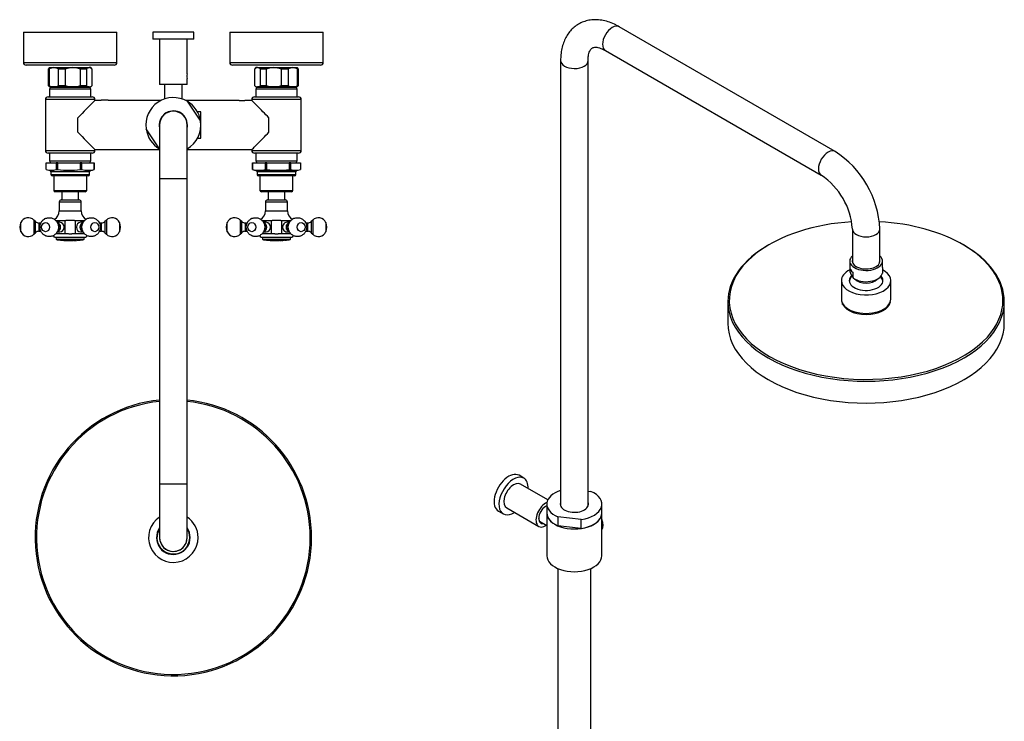
# Model space of a CAD drawing. Units: millimetres. Extents: x -833 to -44, y -1557 to 753.
# Drawn here: x -833 to -117, y -1047 to -537 of the extents above; entities that cross this region are included whole.
import ezdxf

# ---------------------------------------------------------------- set-up
doc = ezdxf.new("R2010")
doc.units = ezdxf.units.MM
for name, color, linetype in [('016019', 7, 'Continuous'), ('036009', 7, 'Continuous'), ('045012', 7, 'Continuous'), ('045013', 7, 'Continuous'), ('045014', 7, 'Continuous'), ('045015A', 7, 'Continuous'), ('045018', 7, 'Continuous'), ('045026', 7, 'Continuous'), ('045116', 7, 'Continuous'), ('045118', 7, 'Continuous'), ('045119', 7, 'Continuous'), ('045121', 7, 'Continuous'), ('056037', 7, 'Continuous'), ('056052', 7, 'Continuous'), ('572001', 7, 'Continuous'), ('572002', 7, 'Continuous'), ('575005', 7, 'Continuous'), ('576001', 7, 'Continuous'), ('576002', 7, 'Continuous'), ('576014', 7, 'Continuous'), ('576015', 7, 'Continuous'), ('576024', 7, 'Continuous'), ('990045', 7, 'Continuous'), ('Default', 7, 'Continuous')]:
    doc.layers.add(name, color=color, linetype=linetype)

# ---------------------------------------------------------------- blocks, each defined once
blk = doc.blocks.new('SE2')
at = {"layer": '016019', "color": 7, "linetype": 'Continuous'}
for p, q in [((-829.94, -546.05), (-761.94, -546.05)), ((-829.94, -546.05), (-829.94, -568.05)), ((-761.94, -568.05), (-761.94, -546.05)), ((-679.94, -546.05), (-611.94, -546.05)), ((-679.94, -546.05), (-679.94, -568.05)), ((-611.94, -568.05), (-611.94, -546.05)), ((-829.94, -568.05), (-761.94, -568.05)), ((-763.94, -570.05), (-827.94, -570.05)), ((-679.94, -568.05), (-611.94, -568.05)), ((-613.94, -570.05), (-677.94, -570.05))]:
    blk.add_line(p, q, dxfattribs=at)
for centre, start, end in [((-827.94, -568.05), 180, 270), ((-763.94, -568.05), 270, 0), ((-677.94, -568.05), 180, 270), ((-613.94, -568.05), 270, 0)]:
    blk.add_arc(centre, 2, start, end, dxfattribs=at)
at = {"layer": '036009', "color": 7, "linetype": 'Continuous'}
for p, q in [((-810.94, -571.85), (-811.94, -572.85)), ((-810.94, -571.85), (-807.83, -571.85)), ((-807.83, -571.85), (-793.97, -571.85)), ((-793.97, -571.85), (-782.08, -571.85)), ((-780.94, -571.85), (-782.08, -571.85)), ((-779.94, -572.85), (-780.94, -571.85)), ((-660.94, -571.85), (-661.94, -572.85)), ((-659.8, -571.85), (-660.94, -571.85)), ((-659.8, -571.85), (-647.91, -571.85)), ((-647.91, -571.85), (-634.05, -571.85)), ((-634.05, -571.85), (-630.94, -571.85)), ((-629.94, -572.85), (-630.94, -571.85)), ((-811.22, -572.85), (-811.94, -572.85)), ((-811.94, -572.85), (-811.94, -584.85)), ((-811.22, -572.85), (-811.22, -584.85)), ((-799.49, -572.85), (-804.44, -572.85)), ((-804.44, -584.85), (-804.44, -572.85)), ((-799.49, -572.85), (-799.49, -584.85)), ((-784.2, -572.85), (-788.45, -572.85)), ((-788.45, -584.85), (-788.45, -572.85)), ((-784.2, -572.85), (-784.2, -584.85)), ((-779.95, -572.85), (-779.94, -572.85)), ((-779.95, -584.85), (-779.95, -572.85)), ((-779.94, -584.85), (-779.94, -572.85)), ((-661.94, -572.85), (-661.93, -572.85)), ((-661.94, -572.85), (-661.94, -584.85)), ((-661.93, -572.85), (-661.93, -584.85)), ((-653.43, -572.85), (-657.68, -572.85)), ((-657.68, -584.85), (-657.68, -572.85)), ((-653.43, -572.85), (-653.43, -584.85)), ((-637.44, -572.85), (-642.39, -572.85)), ((-642.39, -584.85), (-642.39, -572.85)), ((-637.44, -572.85), (-637.44, -584.85)), ((-629.94, -572.85), (-630.65, -572.85)), ((-630.65, -584.85), (-630.65, -572.85)), ((-629.94, -584.85), (-629.94, -572.85)), ((-811.94, -584.85), (-811.22, -584.85)), ((-811.94, -584.85), (-810.94, -585.85)), ((-807.83, -585.85), (-810.94, -585.85)), ((-793.97, -585.85), (-807.83, -585.85)), ((-804.44, -584.85), (-799.49, -584.85)), ((-782.08, -585.85), (-793.97, -585.85)), ((-788.45, -584.85), (-784.2, -584.85)), ((-782.08, -585.85), (-780.94, -585.85)), ((-780.94, -585.85), (-779.94, -584.85)), ((-779.94, -584.85), (-779.95, -584.85)), ((-661.93, -584.85), (-661.94, -584.85)), ((-661.94, -584.85), (-660.94, -585.85)), ((-660.94, -585.85), (-659.8, -585.85)), ((-647.91, -585.85), (-659.8, -585.85)), ((-657.68, -584.85), (-653.43, -584.85)), ((-634.05, -585.85), (-647.91, -585.85)), ((-642.39, -584.85), (-637.44, -584.85)), ((-630.94, -585.85), (-634.05, -585.85)), ((-630.94, -585.85), (-629.94, -584.85)), ((-630.65, -584.85), (-629.94, -584.85))]:
    blk.add_line(p, q, dxfattribs=at)
for centre, radius, start, end in [((-807.7, -578.55), 6.71, 91.12588, 121.71329), ((-808, -578.68), 6.83, 58.57016, 88.59067), ((-793.85, -588.23), 16.38, 90.4097, 110.12883), ((-794.12, -588.42), 16.58, 69.98983, 89.47164), ((-781.85, -575.08), 3.24, 93.90674, 136.47377), ((-782.25, -574.98), 3.14, 42.83279, 86.78671), ((-659.58, -575.08), 3.24, 93.90674, 136.47377), ((-659.98, -574.98), 3.14, 42.83279, 86.78671), ((-647.79, -588.23), 16.38, 90.4097, 110.12883), ((-648.06, -588.42), 16.58, 69.98983, 89.47164), ((-633.91, -578.55), 6.71, 91.12588, 121.71329), ((-634.21, -578.68), 6.83, 58.57016, 88.59067), ((-807.66, -579.02), 6.83, 238.57016, 268.59067), ((-807.96, -579.14), 6.71, 271.12588, 301.71329), ((-793.81, -569.27), 16.58, 249.98983, 269.47164), ((-794.08, -569.47), 16.38, 270.4097, 290.12883), ((-781.85, -582.62), 3.24, 223.52623, 266.09326), ((-782.25, -582.71), 3.14, 273.21329, 317.16721), ((-659.58, -582.62), 3.24, 223.52623, 266.09326), ((-659.98, -582.71), 3.14, 273.21329, 317.16721), ((-647.76, -569.27), 16.58, 249.98983, 269.47164), ((-648.03, -569.47), 16.38, 270.4097, 290.12883), ((-633.88, -579.02), 6.83, 238.57016, 268.59067), ((-634.18, -579.14), 6.71, 271.12588, 301.71329)]:
    blk.add_arc(centre, radius, start, end, dxfattribs=at)
at = {"layer": '045013', "color": 7, "linetype": 'Continuous'}
for start, end in [(8.0211, 59.70497), (188.0211, 240)]:
    blk.add_arc((-720.94, -613.55), 20, start, end, dxfattribs=at)
at = {"layer": '045014', "color": 7, "linetype": 'Continuous'}
for p, q in [((-727.43, -584.05), (-727.43, -594.63)), ((-714.44, -594.63), (-714.44, -584.05))]:
    blk.add_line(p, q, dxfattribs=at)
at = {"layer": '045015A', "color": 7, "linetype": 'Continuous'}
for p, q in [((-705.94, -546.05), (-735.94, -546.05)), ((-735.94, -546.05), (-735.94, -551.05)), ((-705.94, -551.05), (-735.94, -551.05)), ((-730.94, -551.05), (-730.94, -584.05)), ((-710.94, -576.4), (-710.94, -551.05)), ((-705.94, -551.05), (-705.94, -546.05)), ((-710.94, -584.05), (-710.94, -579.68)), ((-710.94, -584.05), (-730.94, -584.05))]:
    blk.add_line(p, q, dxfattribs=at)
blk.add_arc((-701.07, -578.05), 10, 170.50553, 189.49292, dxfattribs=at)
at = {"layer": '045018', "color": 7, "linetype": 'Continuous'}
for p, q in [((-700.94, -604.05), (-703.34, -604.05)), ((-700.94, -623.05), (-700.94, -604.05)), ((-703.34, -623.05), (-700.94, -623.05))]:
    blk.add_line(p, q, dxfattribs=at)
at = {"layer": '045026', "color": 7, "linetype": 'Continuous'}
for p, q in [((-710.85, -596.28), (-701.13, -610.76)), ((-731.03, -630.82), (-740.74, -616.34))]:
    blk.add_line(p, q, dxfattribs=at)
for radius, start, end in [(20, 59.70497, 188.0211), (10.25, 0, 192.68038), (20, 300, 8.0211), (10.25, 347.31962, 0)]:
    blk.add_arc((-720.94, -613.55), radius, start, end, dxfattribs=at)
at = {"layer": '045116', "color": 7, "linetype": 'Continuous'}
for radius, start, end in [(11.9, 147.17563, 0), (11.9, 0, 32.82437), (10.02, 176.81196, 0), (10.02, 0, 3.18804)]:
    blk.add_arc((-720.94, -913.55), radius, start, end, dxfattribs=at)
at = {"layer": '045118', "color": 7, "linetype": 'Continuous'}
for radius, start, end in [(18, 123.74899, 0), (18, 0, 56.25101), (12.25, 144.71874, 0), (12.25, 0, 35.28126)]:
    blk.add_arc((-720.94, -913.55), radius, start, end, dxfattribs=at)
at = {"layer": '045119', "color": 7, "linetype": 'Continuous'}
for radius, start, end in [(100.5, 95.71052, 0), (99.5, 95.76811, 0), (100.5, 0, 84.28948), (99.5, 0, 84.23189)]:
    blk.add_arc((-720.94, -913.55), radius, start, end, dxfattribs=at)
at = {"layer": '056037', "color": 7, "linetype": 'Continuous'}
for p, q in [((-806.29, -585.85), (-806.09, -586.05)), ((-785.79, -586.05), (-785.59, -585.85)), ((-656.29, -585.85), (-656.09, -586.05)), ((-635.79, -586.05), (-635.59, -585.85))]:
    blk.add_line(p, q, dxfattribs=at)
at = {"layer": '056052', "color": 7, "linetype": 'Continuous'}
for p, q in [((-773.44, -595.65), (-777.94, -595.65)), ((-729.86, -595.65), (-768.44, -595.65)), ((-673.01, -595.65), (-712.02, -595.65)), ((-663.94, -595.65), (-668.9, -595.65)), ((-790.44, -618.71), (-790.44, -608.38)), ((-651.44, -618.71), (-651.44, -608.38)), ((-777.94, -631.45), (-730.94, -631.45)), ((-710.94, -631.45), (-663.94, -631.45))]:
    blk.add_line(p, q, dxfattribs=at)
for centre, radius, start, end in [((-222.7, -1153.07), 786.78, 134.88749, 136.18711), ((-670.94, -577.87), 17.89, 263.36692, 276.63309), ((-222.7, -74.02), 786.78, 223.81289, 225.11251)]:
    blk.add_arc(centre, radius, start, end, dxfattribs=at)
for points, knots in [([(-651.44, -608.38), (-652.93, -606.79), (-654.4, -605.29), (-657.22, -602.42), (-658.58, -601.05), (-660.96, -598.65), (-662.01, -597.59), (-663.5, -596.09), (-663.94, -595.65), (-663.94, -595.65), (-663.94, -595.65), (-663.94, -595.65)], [0, 0, 0, 0, 0.125, 0.125, 0.25, 0.25, 0.375, 0.375, 0.5, 0.5, 0.5001235, 0.5001235, 0.5001235, 0.5001235]), ([(-663.94, -631.45), (-663.94, -631.45), (-663.51, -631.02), (-662.39, -629.89), (-661.94, -629.44), (-660.94, -628.43), (-660.38, -627.87), (-658.58, -626.05), (-657.25, -624.7), (-654.43, -621.83), (-652.93, -620.3), (-651.44, -618.71)], [0.5001235, 0.5001235, 0.5001235, 0.5001235, 0.625, 0.625, 0.6875, 0.6875, 0.75, 0.75, 0.875, 0.875, 1, 1, 1, 1])]:
    blk.add_open_spline(points, degree=3, knots=knots, dxfattribs=at)
at = {"layer": '572001', "color": 7, "linetype": 'Continuous'}
for p, q in [((-806.44, -695.05), (-806.03, -696.53)), ((-806.03, -696.53), (-785.85, -696.53)), ((-786.27, -696.89), (-805.61, -696.89)), ((-799.8, -697.43), (-799.8, -697.42)), ((-799.24, -697.47), (-799.24, -697.46)), ((-796.96, -697.51), (-796.96, -697.54)), ((-796.54, -697.52), (-796.54, -697.55)), ((-793.48, -697.48), (-793.48, -697.51)), ((-793.06, -697.47), (-793.06, -697.49)), ((-788.72, -697.18), (-788.72, -697.18)), ((-788.18, -697.11), (-788.18, -697.1)), ((-785.85, -696.53), (-785.44, -695.05))]:
    blk.add_line(p, q, dxfattribs=at)
for centre, radius, start, end in [((-805.54, -696.4), 0.5, 195.52411, 262.25474), ((-795.94, -625.77), 71.78, 262.25474, 262.57349), ((-808.46, -739.61), 42.76, 82.50384, 85.08835), ((-795.94, -625.77), 71.78, 262.94365, 266.25132), ((-796.67, -631.25), 66.25, 264.62274, 264.9786), ((-799.95, -693.07), 4.36, 264.85118, 271.86462), ((-795.94, -625.77), 71.78, 266.57536, 267.27577), ((-795.94, -625.77), 71.75, 266.73933, 267.10825), ((-799.09, -691.82), 5.66, 262.71757, 268.40102), ((-795.94, -625.77), 71.77, 267.36044, 267.46341), ((-795.94, -625.77), 71.78, 267.62383, 269.18426), ((-795.94, -625.77), 71.75, 269.18396, 269.51738), ((-795.94, -625.77), 71.78, 269.51756, 271.96407), ((-791.49, -713.26), 15.91, 87.70591, 97.18481), ((-795.94, -625.77), 71.78, 272.29758, 273.70002), ((-795.94, -625.77), 71.78, 274.03661, 275.53688), ((-789.04, -692.73), 4.46, 274.17617, 281.08793), ((-795.94, -625.77), 71.78, 275.86069, 276.56401), ((-795.94, -625.77), 71.75, 276.02987, 276.40043), ((-788.38, -691.48), 5.64, 271.99661, 277.70404), ((-795.94, -625.77), 71.78, 276.91557, 277.74526), ((-786.33, -696.4), 0.5, 277.74526, 344.47589)]:
    blk.add_arc(centre, radius, start, end, dxfattribs=at)
for centre, major_axis, ratio, start_param, end_param in [((-800.21, -625.77), (0, 71.64), 0.301344, 3.121851, 3.150188), ((-798.62, -625.77), (0, 71.72), 0.31566, 3.100042, 3.128495), ((-789.64, -625.77), (0, -71.47), 0.301344, 0.029204, 0.057632), ((-788.16, -625.77), (0, -71.31), 0.31566, 0.009652, 0.038267)]:
    blk.add_ellipse(centre, major_axis=major_axis, ratio=ratio, start_param=start_param, end_param=end_param, dxfattribs=at)
for points, knots in [([(-805.23, -696.94), (-805.23, -696.94), (-805.19, -696.95), (-804.89, -696.97), (-804.61, -697), (-803.88, -697.08), (-803.44, -697.13), (-802.77, -697.2), (-802.56, -697.23), (-802.47, -697.24)], [0.5108108, 0.5108108, 0.5108108, 0.5108108, 0.625, 0.625, 0.75, 0.75, 0.875, 0.875, 1, 1, 1, 1]), ([(-791.28, -697.4), (-791.28, -697.4), (-791.29, -697.4), (-791.41, -697.4), (-791.51, -697.4), (-791.87, -697.42), (-792.12, -697.43), (-792.59, -697.45), (-792.83, -697.47), (-793.06, -697.47)], [0.5044818, 0.5044818, 0.5044818, 0.5044818, 0.625, 0.625, 0.75, 0.75, 0.875, 0.875, 1, 1, 1, 1])]:
    blk.add_open_spline(points, degree=3, knots=knots, dxfattribs=at)
at = {"layer": '572002', "color": 7, "linetype": 'Continuous'}
for p, q in [((-656.44, -695.05), (-656.03, -696.53)), ((-656.03, -696.53), (-635.85, -696.53)), ((-636.27, -696.89), (-655.61, -696.89)), ((-655.16, -696.93), (-655.16, -696.95)), ((-654.73, -696.99), (-654.73, -696.98)), ((-654.73, -697.01), (-654.73, -697.01)), ((-653.19, -697.18), (-653.19, -697.18)), ((-652.94, -697.18), (-652.94, -697.19)), ((-652.4, -697.26), (-652.4, -697.23)), ((-651.97, -697.28), (-651.97, -697.29)), ((-649.09, -697.45), (-649.09, -697.48)), ((-648.66, -697.48), (-648.66, -697.47)), ((-648.66, -697.48), (-648.66, -697.5)), ((-648.66, -697.5), (-648.66, -697.5)), ((-646.84, -697.54), (-646.84, -697.54)), ((-646.72, -697.52), (-646.72, -697.53)), ((-646.04, -697.55), (-646.04, -697.52)), ((-645.61, -697.53), (-645.61, -697.55)), ((-642.74, -697.48), (-642.74, -697.45)), ((-642.31, -697.44), (-642.31, -697.46)), ((-638.85, -697.2), (-638.85, -697.19)), ((-638.3, -697.12), (-638.3, -697.11)), ((-635.85, -696.53), (-635.44, -695.05))]:
    blk.add_line(p, q, dxfattribs=at)
for centre, radius, start, end in [((-655.54, -696.4), 0.5, 195.52411, 262.25474), ((-645.94, -625.77), 71.78, 262.25474, 262.62082), ((-645.94, -625.77), 71.75, 262.61794, 264.39758), ((-645.94, -625.77), 71.76, 262.9661, 264.39848), ((-645.94, -625.77), 71.78, 262.96769, 264.20333), ((-645.94, -625.77), 71.78, 262.96765, 264.2033), ((-645.94, -625.77), 71.78, 264.20335, 264.83719), ((-649.38, -676.16), 21.29, 261.86305, 268.94026), ((-645.94, -625.77), 71.78, 266.57977, 267.47969), ((-645.94, -625.77), 71.75, 267.47871, 269.37731), ((-645.94, -625.77), 71.76, 267.82576, 269.37741), ((-645.94, -625.77), 71.78, 267.82625, 269.27982), ((-645.94, -625.77), 71.78, 267.82624, 269.27982), ((-645.94, -625.77), 71.78, 269.27982, 269.91715), ((-644.57, -713.96), 16.51, 85.69874, 95.12352), ((-644.23, -751.67), 54.16, 89.51584, 91.46441), ((-645.94, -625.77), 71.78, 270.2613, 271.70851), ((-645.94, -625.77), 71.78, 272.04237, 272.55646), ((-640.56, -712.83), 15.54, 88.03953, 98.06804), ((-638.47, -750.76), 53.46, 92.14346, 94.11752), ((-645.94, -625.77), 71.78, 272.901, 274.34812), ((-645.94, -625.77), 71.78, 274.69863, 275.4199), ((-639.17, -692.74), 4.46, 274.01815, 281.15692), ((-645.94, -625.77), 71.78, 275.75425, 276.48099), ((-645.94, -625.77), 71.75, 275.92923, 276.31182), ((-638.48, -691.49), 5.63, 271.75959, 277.65485), ((-645.94, -625.77), 71.78, 276.84397, 277.74526), ((-636.33, -696.4), 0.5, 277.74526, 344.47589)]:
    blk.add_arc(centre, radius, start, end, dxfattribs=at)
for centre, major_axis, ratio, start_param, end_param in [((-639.77, -625.77), (0, 71.49), 0.301344, 3.170176, 3.199545), ((-638.24, -625.77), (0, -71.32), 0.31566, 0.008304, 0.037868)]:
    blk.add_ellipse(centre, major_axis=major_axis, ratio=ratio, start_param=start_param, end_param=end_param, dxfattribs=at)
blk.add_open_spline([(-651.97, -697.29), (-651.6, -697.32), (-651.24, -697.35), (-650.87, -697.38), (-650.8, -697.38), (-650.72, -697.39), (-650.64, -697.39), (-650.59, -697.4), (-650.53, -697.4), (-650.48, -697.4), (-650.43, -697.41), (-650.39, -697.41), (-650.35, -697.41), (-650.32, -697.41), (-650.29, -697.41), (-650.26, -697.41), (-650.24, -697.42), (-650.23, -697.42), (-650.22, -697.41), (-650.22, -697.41), (-650.22, -697.41), (-650.24, -697.41), (-650.26, -697.41), (-650.29, -697.41), (-650.32, -697.4), (-650.36, -697.4), (-650.4, -697.4), (-650.46, -697.39), (-650.5, -697.39), (-650.56, -697.38), (-650.62, -697.38), (-650.71, -697.37), (-650.81, -697.37), (-650.91, -697.36), (-651.26, -697.33), (-651.61, -697.31), (-651.97, -697.28)], degree=3, knots=[0, 0, 0, 0, 0.255658, 0.255658, 0.255658, 0.310536, 0.310536, 0.310536, 0.353108, 0.353108, 0.353108, 0.395729, 0.395729, 0.395729, 0.438958, 0.438958, 0.438958, 0.491507, 0.491507, 0.491507, 0.549751, 0.549751, 0.549751, 0.595426, 0.595426, 0.595426, 0.641306, 0.641306, 0.641306, 0.683493, 0.683493, 0.683493, 0.752712, 0.752712, 0.752712, 1, 1, 1, 1], dxfattribs=at)
at = {"layer": '575005', "color": 7, "linetype": 'Continuous'}
for p, q in [((-730.94, -613.55), (-730.94, -652.55)), ((-710.94, -652.55), (-710.94, -613.55)), ((-730.94, -652.55), (-710.94, -652.55)), ((-730.94, -652.55), (-730.94, -874.55)), ((-710.94, -874.55), (-710.94, -652.55)), ((-730.94, -874.55), (-710.94, -874.55)), ((-730.94, -874.55), (-730.94, -913.55)), ((-710.94, -913.55), (-710.94, -874.55))]:
    blk.add_line(p, q, dxfattribs=at)
for centre, start, end in [((-720.94, -613.55), 0, 180), ((-720.94, -913.55), 180, 0)]:
    blk.add_arc(centre, 10, start, end, dxfattribs=at)
at = {"layer": '576001', "color": 7, "linetype": 'Continuous'}
for p, q in [((-787.94, -669.55), (-803.94, -669.55)), ((-803.94, -669.55), (-803.94, -676.05)), ((-802.44, -668.05), (-789.44, -668.05)), ((-787.94, -676.05), (-787.94, -669.55)), ((-637.94, -669.55), (-653.94, -669.55)), ((-653.94, -669.55), (-653.94, -676.05)), ((-652.44, -668.05), (-639.44, -668.05)), ((-637.94, -676.05), (-637.94, -669.55)), ((-803.94, -676.05), (-787.94, -676.05)), ((-653.94, -676.05), (-637.94, -676.05)), ((-806.37, -683.05), (-803.44, -683.05)), ((-803.44, -683.05), (-799.67, -683.05)), ((-799.67, -692.55), (-799.67, -683.05)), ((-799.67, -683.05), (-799.14, -683.05)), ((-792.74, -683.05), (-792.21, -683.05)), ((-792.21, -683.05), (-788.44, -683.05)), ((-792.21, -683.05), (-792.21, -692.55)), ((-788.44, -683.05), (-785.5, -683.05)), ((-656.37, -683.05), (-653.44, -683.05)), ((-653.44, -683.05), (-649.67, -683.05)), ((-649.67, -692.55), (-649.67, -683.05)), ((-649.67, -683.05), (-649.14, -683.05)), ((-642.74, -683.05), (-642.21, -683.05)), ((-642.21, -683.05), (-638.44, -683.05)), ((-642.21, -683.05), (-642.21, -692.55)), ((-638.44, -683.05), (-635.5, -683.05)), ((-803.44, -692.55), (-806.37, -692.55)), ((-799.67, -692.55), (-803.44, -692.55)), ((-799.14, -692.55), (-799.67, -692.55)), ((-792.21, -692.55), (-792.74, -692.55)), ((-788.44, -692.55), (-792.21, -692.55)), ((-785.5, -692.55), (-788.44, -692.55)), ((-653.44, -692.55), (-656.37, -692.55)), ((-649.67, -692.55), (-653.44, -692.55)), ((-649.14, -692.55), (-649.67, -692.55)), ((-642.21, -692.55), (-642.74, -692.55)), ((-638.44, -692.55), (-642.21, -692.55)), ((-635.5, -692.55), (-638.44, -692.55)), ((-807.44, -695.05), (-784.44, -695.05)), ((-657.44, -695.05), (-634.44, -695.05))]:
    blk.add_line(p, q, dxfattribs=at)
for centre, radius, start, end in [((-802.44, -669.55), 1.5, 90, 180), ((-789.44, -669.55), 1.5, 0, 90), ((-652.44, -669.55), 1.5, 90, 180), ((-639.44, -669.55), 1.5, 0, 90), ((-810.94, -676.05), 7, 299.51486, 0), ((-780.94, -676.05), 7, 180, 240.56158), ((-660.94, -676.05), 7, 299.44444, 0), ((-630.94, -676.05), 7, 180, 240.46512), ((-795.94, -713.97), 31.09, 84.09848, 95.90152), ((-645.94, -713.97), 31.09, 84.09848, 95.90152), ((-810.94, -696.25), 3.7, 18.92464, 40.19998), ((-780.94, -696.25), 3.7, 139.84349, 161.07536), ((-660.94, -696.25), 3.7, 18.92464, 40.11575), ((-630.94, -696.25), 3.7, 139.70624, 161.07536)]:
    blk.add_arc(centre, radius, start, end, dxfattribs=at)
for points in [[(-792.74, -692.55), (-792.96, -692.55), (-793.2, -692.57), (-793.71, -692.63), (-793.97, -692.67), (-794.51, -692.76), (-794.79, -692.79), (-795.36, -692.85), (-795.65, -692.87), (-796.23, -692.87), (-796.52, -692.85), (-797.09, -692.79), (-797.37, -692.75), (-797.91, -692.67), (-798.18, -692.63), (-798.67, -692.57), (-798.91, -692.55), (-799.14, -692.55)], [(-642.74, -692.55), (-642.96, -692.55), (-643.2, -692.57), (-643.71, -692.63), (-643.97, -692.67), (-644.51, -692.76), (-644.79, -692.79), (-645.36, -692.85), (-645.65, -692.87), (-646.23, -692.87), (-646.52, -692.85), (-647.09, -692.79), (-647.37, -692.75), (-647.91, -692.67), (-648.18, -692.63), (-648.67, -692.57), (-648.91, -692.55), (-649.14, -692.55)]]:
    blk.add_open_spline(points, degree=3, knots=[0, 0, 0, 0, 0.125, 0.125, 0.25, 0.25, 0.375, 0.375, 0.5, 0.5, 0.625, 0.625, 0.75, 0.75, 0.875, 0.875, 1, 1, 1, 1], dxfattribs=at)
at = {"layer": '576002', "color": 7, "linetype": 'Continuous'}
for p, q in [((-831.77, -691.1), (-831.77, -684.49)), ((-821.2, -683.77), (-822.32, -682.65)), ((-821.2, -691.82), (-821.2, -683.77)), ((-818.72, -684.8), (-818.72, -690.8)), ((-817.19, -684.8), (-818.72, -684.8)), ((-803.44, -684.3), (-805.44, -684.3)), ((-786.45, -684.3), (-788.44, -684.3)), ((-773.15, -684.8), (-774.67, -684.8)), ((-773.15, -690.8), (-773.15, -684.8)), ((-769.55, -682.65), (-770.68, -683.77)), ((-770.68, -683.77), (-770.68, -691.82)), ((-760.11, -684.49), (-760.11, -691.1)), ((-681.77, -691.1), (-681.77, -684.49)), ((-671.2, -683.77), (-672.32, -682.65)), ((-671.2, -691.82), (-671.2, -683.77)), ((-668.72, -684.8), (-668.72, -690.8)), ((-667.19, -684.8), (-668.72, -684.8)), ((-653.44, -684.3), (-655.44, -684.3)), ((-636.45, -684.3), (-638.44, -684.3)), ((-623.15, -684.8), (-624.67, -684.8)), ((-623.15, -690.8), (-623.15, -684.8)), ((-619.55, -682.65), (-620.68, -683.77)), ((-620.68, -683.77), (-620.68, -691.82)), ((-610.11, -684.49), (-610.11, -691.1)), ((-822.32, -692.95), (-821.2, -691.82)), ((-818.72, -690.8), (-817.19, -690.8)), ((-805.43, -691.3), (-803.44, -691.3)), ((-788.44, -691.3), (-786.45, -691.3)), ((-774.68, -690.8), (-773.15, -690.8)), ((-770.68, -691.82), (-769.55, -692.95)), ((-672.32, -692.95), (-671.2, -691.82)), ((-668.72, -690.8), (-667.19, -690.8)), ((-655.43, -691.3), (-653.44, -691.3)), ((-638.44, -691.3), (-636.45, -691.3)), ((-624.68, -690.8), (-623.15, -690.8)), ((-620.68, -691.82), (-619.55, -692.95))]:
    blk.add_line(p, q, dxfattribs=at)
for centre, radius, start, end in [((-823.94, -687.8), 8.5, 157.11462, 202.88538), ((-826.42, -686.74), 5.79, 44.32578, 157.7612), ((-818.76, -681.42), 3.38, 224.91311, 270.57131), ((-773.1, -681.46), 3.33, 269.13926, 315.32615), ((-765.45, -686.73), 5.78, 22.18496, 135.83933), ((-767.94, -687.8), 8.5, 337.11462, 22.88538), ((-673.94, -687.8), 8.5, 157.11462, 202.88538), ((-676.42, -686.74), 5.79, 44.32129, 157.76276), ((-668.82, -681.49), 3.29, 224.70958, 271.59897), ((-623.1, -681.46), 3.33, 269.12955, 315.32846), ((-615.45, -686.73), 5.78, 22.16061, 135.84292), ((-617.94, -687.8), 8.5, 337.11462, 22.88538), ((-826.43, -688.86), 5.78, 202.15498, 315.87186), ((-818.83, -694.1), 3.27, 88.24871, 135.1875), ((-773.1, -694.15), 3.34, 44.87155, 90.90691), ((-765.45, -688.86), 5.79, 224.17311, 337.79706), ((-676.43, -688.86), 5.78, 202.15694, 315.807), ((-668.83, -694.1), 3.27, 88.26227, 135.19821), ((-623.1, -694.16), 3.35, 44.87875, 90.88376), ((-615.45, -688.86), 5.79, 224.16031, 337.79771)]:
    blk.add_arc(centre, radius, start, end, dxfattribs=at)
for centre, major_axis, ratio, start_param, end_param in [((-822.32, -687.8), (0, -5.15), 0.000006, 3.141435, 6.283185), ((-805.94, -687.8), (0, -3.5), 0.866028, 0.179351, 2.961253), ((-806.37, -687.8), (0, 3), 0.866028, 3.745091, 5.694154), ((-803.44, -687.8), (0, 3.5), 0.866028, 3.141593, 6.283185), ((-788.44, -687.8), (0, -3.5), 0.866025, 3.141593, 6.283185), ((-785.94, -687.8), (0, -3.5), 0.866025, 3.332402, 6.094243), ((-785.51, -687.8), (0, -3), 0.866025, 3.727725, 5.676086), ((-769.55, -687.8), (0, -5.15), 0.000006, 3.141865, 6.283112), ((-672.32, -687.8), (0, -5.15), 0.000006, 3.141433, 6.283185), ((-655.94, -687.8), (0, 3.5), 0.866028, 3.320944, 6.102846), ((-656.37, -687.8), (0, 3), 0.866028, 3.745091, 5.694154), ((-653.44, -687.8), (0, 3.5), 0.866028, 3.141593, 6.283185), ((-638.44, -687.8), (0, 3.5), 0.866025, 0, 3.141593), ((-635.94, -687.8), (0, -3.5), 0.866025, 3.332402, 6.094243), ((-635.51, -687.8), (0, 3), 0.866025, 0.586132, 2.534494), ((-619.55, -687.8), (0, -5.15), 0.000006, 3.141861, 6.283109)]:
    blk.add_ellipse(centre, major_axis=major_axis, ratio=ratio, start_param=start_param, end_param=end_param, dxfattribs=at)
for centre, major_axis, ratio in [((-813.85, -687.8), (0, -3.31), 0.866028), ((-778.02, -687.8), (0, -3.31), 0.866025), ((-663.85, -687.8), (0, -3.31), 0.866028), ((-628.02, -687.8), (0, 3.31), 0.866025)]:
    blk.add_ellipse(centre, major_axis=major_axis, ratio=ratio, dxfattribs=at)
for points, knots in [([(-814.85, -682.06), (-815.18, -682.3), (-815.73, -682.71), (-816.49, -683.55), (-817.09, -684.49), (-817.55, -685.53), (-817.83, -686.64), (-817.92, -687.79), (-817.83, -688.96), (-817.53, -690.12), (-817.04, -691.22), (-816.36, -692.22), (-815.51, -693.08), (-814.53, -693.78), (-813.45, -694.28), (-812.31, -694.59), (-811.15, -694.68), (-810.01, -694.58), (-808.92, -694.28), (-807.9, -693.81), (-806.98, -693.18), (-806.18, -692.41), (-805.51, -691.51), (-804.99, -690.51), (-804.63, -689.43), (-804.46, -688.29), (-804.47, -687.12), (-804.68, -685.95), (-805.1, -684.83), (-805.7, -683.78), (-806.48, -682.86), (-807.41, -682.09), (-808.46, -681.5), (-809.57, -681.11), (-810.73, -680.93), (-811.88, -680.95), (-812.99, -681.17), (-814.01, -681.55), (-814.56, -681.88), (-814.85, -682.06)], [0, 0, 0, 0, 0.025836, 0.051895, 0.078068, 0.104467, 0.131181, 0.158277, 0.185781, 0.213666, 0.241846, 0.270192, 0.298541, 0.326733, 0.354641, 0.382189, 0.409351, 0.436148, 0.462626, 0.488859, 0.514941, 0.540981, 0.567091, 0.593383, 0.619956, 0.646886, 0.674219, 0.701954, 0.730024, 0.758319, 0.786687, 0.814963, 0.843002, 0.870706, 0.898029, 0.924974, 0.95158, 0.977904, 1, 1, 1, 1]), ([(-814.03, -681.59), (-814.36, -681.75), (-814.97, -682.11), (-815.52, -682.56), (-815.77, -682.8)], [0.16054056, 0.16054056, 0.16054056, 0.16054056, 0.18637114, 0.2105636, 0.2105636, 0.2105636, 0.2105636]), ([(-784.37, -682.06), (-784.69, -682.3), (-785.24, -682.71), (-786, -683.55), (-786.61, -684.49), (-787.06, -685.53), (-787.34, -686.64), (-787.44, -687.79), (-787.34, -688.96), (-787.04, -690.12), (-786.55, -691.22), (-785.87, -692.22), (-785.02, -693.08), (-784.04, -693.78), (-782.96, -694.28), (-781.82, -694.59), (-780.67, -694.68), (-779.52, -694.58), (-778.43, -694.28), (-777.41, -693.81), (-776.49, -693.18), (-775.69, -692.41), (-775.02, -691.51), (-774.5, -690.51), (-774.15, -689.43), (-773.97, -688.29), (-773.99, -687.12), (-774.2, -685.95), (-774.61, -684.83), (-775.21, -683.78), (-776, -682.86), (-776.93, -682.09), (-777.97, -681.5), (-779.09, -681.11), (-780.24, -680.93), (-781.39, -680.95), (-782.5, -681.17), (-783.53, -681.55), (-784.07, -681.88), (-784.37, -682.06)], [0, 0, 0, 0, 0.025836, 0.051895, 0.078068, 0.104467, 0.131181, 0.158277, 0.185781, 0.213666, 0.241846, 0.270192, 0.298541, 0.326733, 0.354641, 0.382189, 0.409351, 0.436148, 0.462626, 0.488859, 0.514941, 0.540981, 0.567092, 0.593383, 0.619956, 0.646886, 0.674219, 0.701954, 0.730024, 0.758319, 0.786687, 0.814963, 0.843002, 0.870706, 0.89803, 0.924974, 0.95158, 0.977905, 1, 1, 1, 1]), ([(-664.85, -682.06), (-665.18, -682.3), (-665.73, -682.71), (-666.49, -683.55), (-667.09, -684.49), (-667.55, -685.53), (-667.83, -686.64), (-667.92, -687.79), (-667.83, -688.96), (-667.53, -690.12), (-667.04, -691.22), (-666.36, -692.22), (-665.51, -693.08), (-664.53, -693.78), (-663.45, -694.28), (-662.31, -694.59), (-661.15, -694.68), (-660.01, -694.58), (-658.92, -694.28), (-657.9, -693.81), (-656.98, -693.18), (-656.18, -692.41), (-655.51, -691.51), (-654.99, -690.51), (-654.63, -689.43), (-654.46, -688.29), (-654.47, -687.12), (-654.68, -685.95), (-655.1, -684.83), (-655.7, -683.78), (-656.48, -682.86), (-657.41, -682.09), (-658.46, -681.5), (-659.57, -681.11), (-660.73, -680.93), (-661.88, -680.95), (-662.99, -681.17), (-664.01, -681.55), (-664.56, -681.88), (-664.85, -682.06)], [0, 0, 0, 0, 0.025836, 0.051895, 0.078068, 0.104467, 0.131181, 0.158277, 0.185781, 0.213666, 0.241846, 0.270192, 0.298541, 0.326733, 0.354641, 0.382189, 0.409351, 0.436148, 0.462626, 0.488859, 0.514941, 0.540981, 0.567091, 0.593383, 0.619956, 0.646886, 0.674219, 0.701954, 0.730024, 0.758319, 0.786687, 0.814963, 0.843002, 0.870706, 0.898029, 0.924974, 0.95158, 0.977904, 1, 1, 1, 1]), ([(-634.37, -682.06), (-634.69, -682.3), (-635.24, -682.71), (-636, -683.55), (-636.61, -684.49), (-637.06, -685.53), (-637.34, -686.64), (-637.44, -687.79), (-637.34, -688.96), (-637.04, -690.12), (-636.55, -691.22), (-635.87, -692.22), (-635.02, -693.08), (-634.04, -693.78), (-632.96, -694.28), (-631.82, -694.59), (-630.67, -694.68), (-629.52, -694.58), (-628.43, -694.28), (-627.41, -693.81), (-626.49, -693.18), (-625.69, -692.41), (-625.02, -691.51), (-624.5, -690.51), (-624.15, -689.43), (-623.97, -688.29), (-623.99, -687.12), (-624.2, -685.95), (-624.61, -684.83), (-625.21, -683.78), (-626, -682.86), (-626.93, -682.09), (-627.97, -681.5), (-629.09, -681.11), (-630.24, -680.93), (-631.39, -680.95), (-632.5, -681.17), (-633.53, -681.55), (-634.07, -681.88), (-634.37, -682.06)], [0, 0, 0, 0, 0.025836, 0.051895, 0.078068, 0.104467, 0.131181, 0.158277, 0.185781, 0.213666, 0.241846, 0.270192, 0.298541, 0.326733, 0.354641, 0.382189, 0.409351, 0.436148, 0.462626, 0.488859, 0.514941, 0.540981, 0.567092, 0.593383, 0.619956, 0.646886, 0.674219, 0.701954, 0.730024, 0.758319, 0.786687, 0.814963, 0.843002, 0.870706, 0.89803, 0.924974, 0.95158, 0.977905, 1, 1, 1, 1])]:
    blk.add_open_spline(points, degree=3, knots=knots, dxfattribs=at)
for points in [[(-783.54, -681.59), (-783.81, -681.72), (-784.08, -681.87), (-784.33, -682.04)], [(-664.03, -681.59), (-664.34, -681.74), (-664.63, -681.91), (-664.92, -682.1)], [(-633.54, -681.59), (-633.81, -681.72), (-634.08, -681.87), (-634.33, -682.04)]]:
    blk.add_open_spline(points, degree=3, dxfattribs=at)
at = {"layer": '576014', "color": 7, "linetype": 'Continuous'}
for p, q in [((-813.44, -641.05), (-806.09, -641.05)), ((-813.44, -645.84), (-813.44, -641.05)), ((-804.89, -641.05), (-806.09, -641.05)), ((-806.09, -641.05), (-806.09, -645.84)), ((-804.89, -641.05), (-788.67, -641.05)), ((-804.89, -645.84), (-804.89, -641.05)), ((-787.39, -641.05), (-788.67, -641.05)), ((-788.67, -641.05), (-788.67, -645.84)), ((-787.39, -641.05), (-778.52, -641.05)), ((-787.39, -645.84), (-787.39, -641.05)), ((-778.44, -641.05), (-778.52, -641.05)), ((-778.52, -641.05), (-778.52, -645.84)), ((-778.44, -645.84), (-778.44, -641.05)), ((-663.32, -641.05), (-663.43, -641.05)), ((-663.43, -641.05), (-663.43, -645.84)), ((-663.32, -641.05), (-654.13, -641.05)), ((-663.32, -645.84), (-663.32, -641.05)), ((-652.84, -641.05), (-654.13, -641.05)), ((-654.13, -641.05), (-654.13, -645.84)), ((-652.84, -641.05), (-636.64, -641.05)), ((-652.84, -645.84), (-652.84, -641.05)), ((-635.46, -641.05), (-636.64, -641.05)), ((-636.64, -641.05), (-636.64, -645.84)), ((-635.46, -641.05), (-628.45, -641.05)), ((-635.46, -645.84), (-635.46, -641.05)), ((-628.45, -641.05), (-628.45, -645.84)), ((-781.94, -647.5), (-809.94, -647.5)), ((-809.94, -647.5), (-809.94, -649.55)), ((-809.94, -649.55), (-781.94, -649.55)), ((-782.94, -650.55), (-808.94, -650.55)), ((-807.94, -650.55), (-807.94, -661.05)), ((-806.09, -645.84), (-804.89, -645.84)), ((-788.67, -645.84), (-787.39, -645.84)), ((-783.94, -661.05), (-783.94, -650.55)), ((-781.94, -649.55), (-781.94, -647.5)), ((-778.52, -645.84), (-778.44, -645.84)), ((-663.43, -645.84), (-663.32, -645.84)), ((-660.84, -646.5), (-631.04, -646.5)), ((-631.94, -647.5), (-659.94, -647.5)), ((-659.94, -647.5), (-659.94, -649.55)), ((-659.94, -649.55), (-631.94, -649.55)), ((-632.94, -650.55), (-658.94, -650.55)), ((-657.94, -650.55), (-657.94, -661.05)), ((-654.13, -645.84), (-652.84, -645.84)), ((-636.64, -645.84), (-635.46, -645.84)), ((-633.94, -661.05), (-633.94, -650.55)), ((-631.94, -649.55), (-631.94, -647.5)), ((-807.94, -661.05), (-783.94, -661.05)), ((-784.94, -662.05), (-806.94, -662.05)), ((-657.94, -661.05), (-633.94, -661.05)), ((-634.94, -662.05), (-656.94, -662.05))]:
    blk.add_line(p, q, dxfattribs=at)
for centre, radius, start, end in [((-809.94, -637.55), 9, 247.92049, 249.04832), ((-809.76, -635.02), 11.43, 251.89534, 288.75583), ((-809.94, -637.55), 9, 261.54591, 264.26083), ((-810.94, -647.5), 1, 0, 84.26083), ((-808.94, -649.55), 1, 180, 270), ((-796.78, -592.07), 54.37, 261.42007, 278.57993), ((-782.96, -629.7), 16.74, 254.6242, 285.3758), ((-782.94, -649.55), 1, 270, 0), ((-780.94, -647.5), 1, 95.73917, 180), ((-781.94, -637.55), 9, 275.73917, 292.07123), ((-782.11, -635.02), 11.43, 288.10034, 288.75583), ((-659.92, -636.02), 10.43, 250.3594, 252.16404), ((-658.72, -628.52), 17.92, 255.14322, 284.85678), ((-659.94, -637.55), 9, 249.18591, 264.26083), ((-660.94, -647.5), 1, 0, 84.26083), ((-658.94, -649.55), 1, 180, 270), ((-644.74, -592.24), 54.21, 261.40693, 278.59307), ((-631.96, -636.02), 10.43, 250.3594, 289.6406), ((-632.94, -649.55), 1, 270, 0), ((-630.94, -647.5), 1, 95.73917, 180), ((-631.94, -637.55), 9, 275.73917, 278.04452), ((-806.94, -661.05), 1, 180, 270), ((-784.94, -661.05), 1, 270, 0), ((-656.94, -661.05), 1, 180, 270), ((-634.94, -661.05), 1, 270, 0)]:
    blk.add_arc(centre, radius, start, end, dxfattribs=at)
at = {"layer": '576015', "color": 7, "linetype": 'Continuous'}
for p, q in [((-801.94, -662.05), (-801.94, -668.05)), ((-789.94, -668.05), (-789.94, -662.05)), ((-651.94, -662.05), (-651.94, -668.05)), ((-639.94, -668.05), (-639.94, -662.05))]:
    blk.add_line(p, q, dxfattribs=at)
at = {"layer": '576024', "color": 7, "linetype": 'Continuous'}
for p, q in [((-809.44, -586.05), (-782.44, -586.05)), ((-659.44, -586.05), (-632.44, -586.05)), ((-811.94, -593.05), (-779.94, -593.05)), ((-780.94, -587.55), (-810.94, -587.55)), ((-810.94, -587.55), (-810.94, -593.05)), ((-780.94, -593.05), (-780.94, -587.55)), ((-661.94, -593.05), (-629.94, -593.05)), ((-630.94, -587.55), (-660.94, -587.55)), ((-660.94, -587.55), (-660.94, -593.05)), ((-630.94, -593.05), (-630.94, -587.55)), ((-777.94, -595.05), (-813.94, -595.05)), ((-813.94, -595.05), (-813.94, -632.05)), ((-777.94, -595.65), (-777.94, -595.05)), ((-627.94, -595.05), (-663.94, -595.05)), ((-663.94, -595.05), (-663.94, -595.65)), ((-627.94, -632.05), (-627.94, -595.05)), ((-813.94, -632.05), (-777.94, -632.05)), ((-779.94, -634.05), (-811.94, -634.05)), ((-810.94, -634.05), (-810.94, -639.55)), ((-780.94, -639.55), (-780.94, -634.05)), ((-777.94, -632.05), (-777.94, -631.45)), ((-663.94, -631.45), (-663.94, -632.05)), ((-663.94, -632.05), (-627.94, -632.05)), ((-629.94, -634.05), (-661.94, -634.05)), ((-660.94, -634.05), (-660.94, -639.55)), ((-630.94, -639.55), (-630.94, -634.05)), ((-810.94, -639.55), (-780.94, -639.55)), ((-660.94, -639.55), (-630.94, -639.55))]:
    blk.add_line(p, q, dxfattribs=at)
for centre, radius, start, end in [((-809.44, -587.55), 1.5, 90, 180), ((-782.44, -587.55), 1.5, 0, 90), ((-659.44, -587.55), 1.5, 90, 180), ((-632.44, -587.55), 1.5, 0, 90), ((-811.94, -595.05), 2, 90, 180), ((-779.94, -595.05), 2, 0, 90), ((-661.94, -595.05), 2, 90, 180), ((-629.94, -595.05), 2, 0, 90), ((-811.94, -632.05), 2, 180, 270), ((-779.94, -632.05), 2, 270, 0), ((-661.94, -632.05), 2, 180, 270), ((-629.94, -632.05), 2, 270, 0), ((-809.44, -639.55), 1.5, 180, 270), ((-782.44, -639.55), 1.5, 270, 0), ((-659.44, -639.55), 1.5, 180, 270), ((-632.44, -639.55), 1.5, 270, 0)]:
    blk.add_arc(centre, radius, start, end, dxfattribs=at)
at = {"layer": '990045', "color": 7, "linetype": 'Continuous'}
for p, q in [((-773.44, -595.26), (-768.44, -595.26)), ((-773.44, -595.26), (-773.44, -595.65)), ((-772.95, -595.26), (-772.95, -595.65)), ((-768.93, -595.26), (-768.93, -595.65)), ((-768.44, -595.65), (-768.44, -595.26))]:
    blk.add_line(p, q, dxfattribs=at)
blk = doc.blocks.new('SE3')
at = {"layer": '045012', "color": 7, "linetype": 'Continuous'}
for p, q in [((-441.34, -936), (-441.34, -1429.72)), ((-417.36, -1429.72), (-417.36, -936))]:
    blk.add_line(p, q, dxfattribs=at)
at = {"layer": '045013', "color": 7, "linetype": 'Continuous'}
for p, q in [((-449.35, -895.73), (-449.35, -926.76)), ((-409.35, -926.76), (-409.35, -895.73))]:
    blk.add_line(p, q, dxfattribs=at)
for centre in [(-429.35, -895.73), (-429.35, -926.76)]:
    blk.add_ellipse(centre, major_axis=(-20, 0), ratio=0.57735, start_param=0, end_param=3.141593, dxfattribs=at)
at = {"layer": '045014', "color": 7, "linetype": 'Continuous'}
blk.add_line((-454.73, -901.64), (-449.35, -904.75), dxfattribs=at)
at = {"layer": '045015A', "color": 7, "linetype": 'Continuous'}
for p, q in [((-466.05, -870.29), (-469.58, -868.25)), ((-448.63, -886.12), (-468.55, -874.62)), ((-484.58, -894.23), (-481.05, -896.27)), ((-478.55, -891.94), (-455.21, -905.41))]:
    blk.add_line(p, q, dxfattribs=at)
for centre, major_axis, start_param, end_param in [((-477.08, -881.24), (7.5, 12.99), 0, 3.141593), ((-473.55, -883.28), (7.5, 12.99), 0, 3.982661), ((-473.55, -883.28), (7.5, 12.99), 5.442117, 6.283185), ((-473.55, -883.28), (5, 8.66), 0, 3.141593), ((-450.21, -896.75), (5, 8.66), 0.65088, 4.005462), ((-450.21, -896.75), (3.63, 6.28), 0.616915, 3.602021), ((-450.57, -896.55), (-3.37, -5.85), 3.681684, 3.890609), ((-450.57, -896.55), (-3.37, -5.85), 5.534169, 6.283185), ((-450.57, -896.55), (-3.37, -5.85), 0, 0.275746)]:
    blk.add_ellipse(centre, major_axis=major_axis, ratio=0.57735, start_param=start_param, end_param=end_param, dxfattribs=at)
at = {"layer": '045018', "color": 7, "linetype": 'Continuous'}
blk.add_ellipse((-415.21, -900.63), major_axis=(4.75, -8.23), ratio=0.57735, start_param=0.273933, end_param=1.296863, dxfattribs=at)
at = {"layer": '045026', "color": 7, "linetype": 'Continuous'}
for p, q in [((-419.35, -879.74), (-417.32, -879.97)), ((-449.35, -889.2), (-449.35, -895.73)), ((-409.35, -895.73), (-409.35, -889.2)), ((-424.28, -900.37), (-441.38, -898.42)), ((-441.38, -898.42), (-441.38, -904.95)), ((-424.28, -906.9), (-424.28, -900.37)), ((-424.28, -906.9), (-441.38, -904.95))]:
    blk.add_line(p, q, dxfattribs=at)
for centre, major_axis, start_param, end_param in [((-429.35, -889.2), (20, 0), 2.094395, 4.066985), ((-429.35, -889.2), (-20, 0), 1.827446, 4.066985), ((-429.35, -889.2), (-10.25, 0), 6.061871, 6.283185), ((-429.35, -889.2), (-10.25, 0), 0, 3.362907), ((-429.35, -891.24), (-10.25, 0), -0.221314, -0.173332), ((-429.35, -891.24), (-10.25, 0), 3.314924, 3.362907), ((-429.35, -895.73), (20, 0), 3.141593, 4.066985), ((-429.35, -895.73), (-20, 0), 1.827446, 3.141593)]:
    blk.add_ellipse(centre, major_axis=major_axis, ratio=0.57735, start_param=start_param, end_param=end_param, dxfattribs=at)
at = {"layer": '045116', "color": 7, "linetype": 'Continuous'}
for p, q in [((-229.12, -712.43), (-229.12, -716.51)), ((-205.32, -716.51), (-205.32, -712.43)), ((-229.07, -717.15), (-229.07, -719.95)), ((-226.65, -724.78), (-226.65, -720.7)), ((-205.37, -717.15), (-205.37, -721.23))]:
    blk.add_line(p, q, dxfattribs=at)
for centre, radius, start, end in [((-206.88, -711.87), 23.61, 199.99564, 213.12705), ((-217.17, -730.47), 12.7, 144.83358, 163.72401), ((-217.29, -730.49), 12.7, 16.5934, 32.78739)]:
    blk.add_arc(centre, radius, start, end, dxfattribs=at)
for centre, major_axis, start_param, end_param in [((-217.22, -712.43), (-11.9, 0), 5.710292, 6.283185), ((-217.22, -712.43), (-11.9, 0), 0, 3.714486), ((-217.22, -712.43), (-10.02, 0), 6.227544, 6.283185), ((-217.22, -712.43), (-10.02, 0), 0, 3.197234), ((-217.22, -716.51), (11.9, 0), 3.141593, 3.797135), ((-217.22, -720.59), (11.9, 0), 3.797135, 6.189627), ((-217.22, -716.51), (-11.9, 0), 3.048034, 3.141593), ((-217.22, -723.2), (-9.05, 0), 0.499404, 2.642188)]:
    blk.add_ellipse(centre, major_axis=major_axis, ratio=0.57735, start_param=start_param, end_param=end_param, dxfattribs=at)
at = {"layer": '045118', "color": 7, "linetype": 'Continuous'}
for p, q in [((-235.22, -726.71), (-235.22, -740.1)), ((-199.22, -740.1), (-199.22, -726.71))]:
    blk.add_line(p, q, dxfattribs=at)
for centre, major_axis, start_param, end_param in [((-217.22, -726.71), (-18, 0), 5.428219, 6.283185), ((-217.22, -726.71), (-18, 0), 0, 3.993937), ((-217.22, -726.71), (-12.25, 0), 5.732278, 6.283185), ((-217.22, -726.71), (-12.25, 0), 0, 3.625735), ((-217.22, -727.61), (-12.25, 0), 6.082068, 6.219647), ((-217.22, -727.61), (-12.25, 0), 3.205131, 3.426508), ((-217.22, -740.1), (-18, 0), 0, 3.141593)]:
    blk.add_ellipse(centre, major_axis=major_axis, ratio=0.57735, start_param=start_param, end_param=end_param, dxfattribs=at)
at = {"layer": '045119', "color": 7, "linetype": 'Continuous'}
for p, q in [((-317.72, -741.88), (-317.72, -757.72)), ((-116.72, -757.72), (-116.72, -741.88))]:
    blk.add_line(p, q, dxfattribs=at)
for centre, major_axis, start_param, end_param in [((-217.22, -741.06), (99.5, 0), 1.676265, 2.481981), ((-217.22, -741.06), (99.5, 0), 0.773524, 1.473487), ((-217.22, -741.88), (-100.5, 0), 5.4928, 6.283185), ((-217.22, -741.88), (-100.5, 0), 3.141593, 3.931978), ((-217.22, -741.06), (99.5, 0), 0, 0.773524), ((-217.22, -741.06), (99.5, 0), 2.481981, 3.580307), ((-217.22, -741.88), (-100.5, 0), 0, 3.141593), ((-217.22, -741.06), (17.75, 0), 3.246876, 6.177902), ((-217.22, -741.06), (99.5, 0), 5.801032, 6.283185), ((-217.22, -757.72), (-100.5, 0), 0, 3.141593), ((-217.22, -741.06), (99.5, 0), 3.580307, 5.801032)]:
    blk.add_ellipse(centre, major_axis=major_axis, ratio=0.57735, start_param=start_param, end_param=end_param, dxfattribs=at)
at = {"layer": '045121', "color": 7, "linetype": 'Continuous'}
for p, q in [((-226.62, -748.97), (-226.62, -749.76)), ((-225.49, -749.34), (-225.49, -750.13)), ((-224.14, -749.7), (-224.14, -750.5)), ((-210.28, -749.69), (-210.28, -750.49)), ((-208.92, -749.32), (-208.92, -750.12)), ((-207.79, -748.96), (-207.79, -749.74))]:
    blk.add_line(p, q, dxfattribs=at)
blk.add_arc((-228.63, -1325.78), 582.04, 90.50029, 90.61972, dxfattribs=at)
for major_axis, start_param, end_param in [((-15, 0), 0.405852, 0.665609), ((15, 0), 5.617576, 5.877334)]:
    blk.add_ellipse((-217.22, -743.37), major_axis=major_axis, ratio=0.57735, start_param=start_param, end_param=end_param, dxfattribs=at)
at = {"layer": '575005', "color": 7, "linetype": 'Continuous'}
for p, q in [((-239.8, -632.73), (-396.78, -542.1)), ((-406.78, -559.42), (-249.8, -650.05)), ((-439.35, -566.68), (-439.35, -890.5)), ((-419.35, -890.5), (-419.35, -566.68)), ((-227.22, -689.16), (-227.22, -713.24)), ((-207.22, -713.24), (-207.22, -689.16))]:
    blk.add_line(p, q, dxfattribs=at)
for centre, radius, start, end in [((-278.09, -692.45), 70.94, 2.66461, 57.33539), ((-278.26, -692.56), 51.16, 3.81081, 56.18919)]:
    blk.add_arc(centre, radius, start, end, dxfattribs=at)
for centre, major_axis, start_param, end_param in [((-401.78, -550.76), (-5, -8.66), 3.141593, 6.283185), ((-429.35, -566.68), (10, 0), 3.142025, 6.278418), ((-244.8, -641.39), (-5, -8.66), 3.14206, 6.280131), ((-217.22, -689.16), (-10, 0), 0.003231, 3.141093)]:
    blk.add_ellipse(centre, major_axis=major_axis, ratio=0.57735, start_param=start_param, end_param=end_param, dxfattribs=at)
for points, knots in [([(-396.78, -542.1), (-397.66, -541.61), (-399.78, -540.44), (-403.72, -538.76), (-408.25, -537.49), (-412.63, -536.93), (-416.84, -537.03), (-420.81, -537.77), (-424.61, -539.17), (-428.02, -541.15), (-431.01, -543.64), (-433.57, -546.59), (-435.68, -549.97), (-437.34, -553.75), (-438.53, -557.89), (-439.23, -562.31), (-439.32, -565.11), (-439.35, -566.68)], [0, 0, 0, 0, 0.041194, 0.117202, 0.193029, 0.267379, 0.331897, 0.401212, 0.46822, 0.533504, 0.59801, 0.662438, 0.727765, 0.794799, 0.864033, 0.935495, 1, 1, 1, 1]), ([(-419.35, -566.68), (-419.34, -566.11), (-419.32, -564.73), (-419.03, -562.54), (-418.48, -560.54), (-417.8, -559.07), (-417.1, -558.11), (-416.42, -557.53), (-415.73, -557.19), (-414.62, -556.98), (-413.14, -557.01), (-411.21, -557.4), (-408.97, -558.23), (-407.53, -559.01), (-406.78, -559.42)], [0, 0, 0, 0, 0.043547, 0.125987, 0.208119, 0.29091, 0.376809, 0.471385, 0.590041, 0.679205, 0.761549, 0.849161, 0.93295, 1, 1, 1, 1])]:
    blk.add_open_spline(points, degree=3, knots=knots, dxfattribs=at)

msp = doc.modelspace()

# ---------------------------------------------------------------- block references
at = {"layer": 'Default'}
for name in ['SE3', 'SE2']:
    msp.add_blockref(name, (0, 0), dxfattribs=at)

doc.saveas('drawing.dxf')
